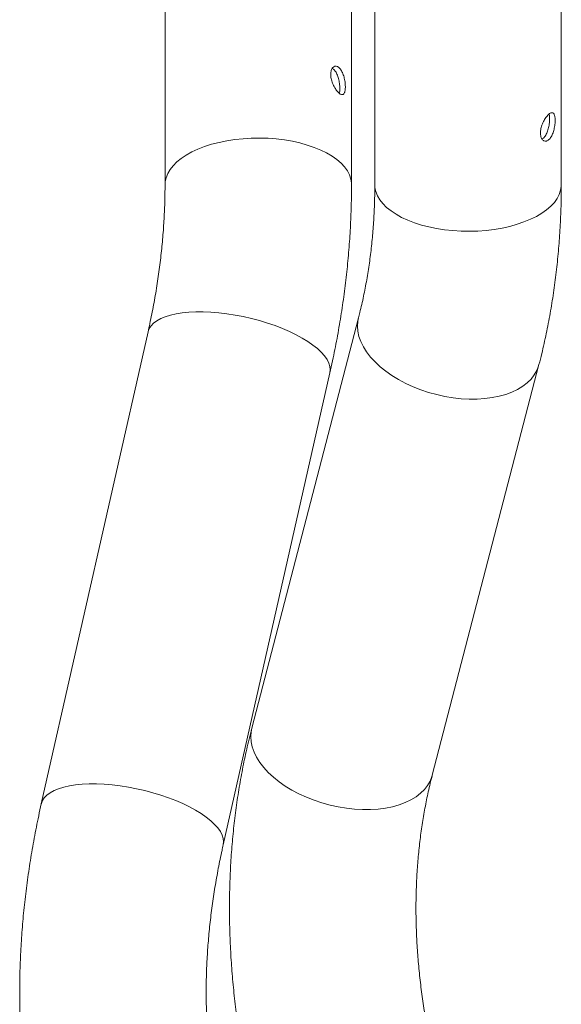
# Model space of a CAD drawing. Units: millimetres. Extents: x 0 to 42, y 0 to 29.8.
# Drawn here: x 32.2 to 32.7, y 9.6 to 10.6 of the extents above; entities that cross this region are included whole.
import ezdxf

# ---------------------------------------------------------------- set-up
doc = ezdxf.new("R2010")
doc.units = ezdxf.units.MM

msp = doc.modelspace()

# ---------------------------------------------------------------- linework, layer by layer
at = {"color": 7, "linetype": 'Continuous', "lineweight": 15}
for p, q in [((32.3220709, 10.9530398), (32.3220709, 10.4000393)), ((32.4998708, 10.4000393), (32.4998708, 10.9424221)), ((32.6998709, 10.4000393), (32.6998709, 10.9434926)), ((32.5220709, 10.9300128), (32.5220709, 10.4000393)), ((32.5065077, 10.2730907), (32.4047833, 9.8815617)), ((32.3058365, 10.2596916), (32.2041121, 9.8094319)), ((32.57687, 9.836851), (32.6785944, 10.2283801)), ((32.3775411, 9.7702502), (32.4792655, 10.2205099))]:
    msp.add_line(p, q, dxfattribs=at)
at = {"color": 8, "linetype": 'Continuous', "lineweight": 15, "flags": 128}
for points in [[(32.4998708, 10.4000408), (32.499831, 10.4013692), (32.499235, 10.4053465), (32.4979282, 10.4092809), (32.4959212, 10.4131414), (32.4932304, 10.416896), (32.4898773, 10.4205147), (32.4858888, 10.4239689), (32.4812971, 10.4272305), (32.4761391, 10.4302732), (32.4704566, 10.4330722), (32.4642949, 10.4356052), (32.4577041, 10.437852), (32.450737, 10.4397947), (32.4434498, 10.4414169), (32.4359007, 10.4427058), (32.4281514, 10.4436513), (32.4202633, 10.444246), (32.4123006, 10.4444844), (32.4043274, 10.4443652), (32.3964074, 10.4438888), (32.3886047, 10.4430596), (32.3809822, 10.4418842), (32.373601, 10.4403717), (32.3665209, 10.4385344), (32.3597985, 10.4363872), (32.3534882, 10.4339472), (32.3476406, 10.4312345), (32.3423031, 10.4282705), (32.3375183, 10.425079), (32.3333249, 10.4216858), (32.3297568, 10.4181186), (32.3268423, 10.414406), (32.3246055, 10.4105774), (32.3230639, 10.4066645), (32.3222299, 10.4026977), (32.3220709, 10.4000474)], [(32.6998709, 10.4000393), (32.699831, 10.3987094), (32.699235, 10.3947321), (32.6979282, 10.3907978), (32.6959212, 10.3869373), (32.6932304, 10.3831827), (32.6898773, 10.3795639), (32.6858888, 10.3761097), (32.6812971, 10.3728482), (32.6761392, 10.3698055), (32.6704564, 10.3670064), (32.664295, 10.3644735), (32.6577042, 10.3622266), (32.6507371, 10.3602845), (32.6434496, 10.3586623), (32.6359008, 10.3573729), (32.6281512, 10.3564273), (32.6202634, 10.3558327), (32.6123007, 10.3555943), (32.6043272, 10.3557135), (32.5964075, 10.3561899), (32.5886047, 10.3570191), (32.5809822, 10.358195), (32.573601, 10.3597075), (32.566521, 10.3615447), (32.5597985, 10.3636919), (32.5534881, 10.3661314), (32.5476406, 10.3688446), (32.5423029, 10.3718087), (32.5375183, 10.3749997), (32.5333248, 10.3783928), (32.5297566, 10.3819601), (32.5268424, 10.3856727), (32.5246053, 10.3895012), (32.5230637, 10.3934146), (32.5222299, 10.397381), (32.5220709, 10.4000393)], [(32.4792655, 10.2205099), (32.4795914, 10.2233755), (32.4792612, 10.2265667), (32.4782329, 10.2298669), (32.4765146, 10.2332493), (32.4741204, 10.2366871), (32.4710694, 10.2401523), (32.467386, 10.2436172), (32.4631005, 10.2470538), (32.4582465, 10.2504341), (32.452864, 10.2537314), (32.4469955, 10.256919), (32.4406889, 10.2599713), (32.4339948, 10.2628633), (32.4269669, 10.2655722), (32.4196618, 10.2680761), (32.4121385, 10.2703546), (32.4044576, 10.2723898), (32.3966806, 10.2741646), (32.3888705, 10.2756654), (32.3810902, 10.2768799), (32.3734019, 10.2777981), (32.3658679, 10.278413), (32.3585487, 10.2787193), (32.3515034, 10.2787146), (32.3447884, 10.2783991), (32.3384581, 10.2777752), (32.3325632, 10.276848), (32.3271513, 10.2756249), (32.3222661, 10.2741157), (32.3179467, 10.2723328), (32.3142279, 10.2702903), (32.3111399, 10.2680048), (32.308707, 10.2654945), (32.3069497, 10.2627799), (32.3058813, 10.2598826), (32.3058365, 10.2596916)], [(32.6785944, 10.2283799), (32.6782329, 10.2271027), (32.6765147, 10.2227172), (32.6741202, 10.2185573), (32.6710694, 10.2146563), (32.6673861, 10.2110459), (32.6631003, 10.207755), (32.6582466, 10.20481), (32.652864, 10.2022351), (32.6469956, 10.2000505), (32.6406889, 10.198274), (32.6339949, 10.1969201), (32.6269668, 10.195999), (32.6196618, 10.1955191), (32.6121385, 10.1954836), (32.6044577, 10.1958929), (32.5966807, 10.1967439), (32.5888706, 10.1980294), (32.58109, 10.1997394), (32.573402, 10.2018599), (32.5658679, 10.204374), (32.5585487, 10.2072612), (32.5515032, 10.2104987), (32.5447884, 10.21406), (32.5384579, 10.2179166), (32.5325632, 10.2220375), (32.5271514, 10.2263895), (32.5222659, 10.2309374), (32.5179465, 10.2356447), (32.5142279, 10.2404736), (32.5111399, 10.2453851), (32.5087071, 10.2503396), (32.5069495, 10.2552973), (32.5058811, 10.2602183), (32.5055106, 10.2650629), (32.5058408, 10.2697922), (32.5065029, 10.2730724)], [(32.57687, 9.836851), (32.5765083, 9.8355736), (32.57479, 9.8311881), (32.5723958, 9.8270279), (32.5693448, 9.8231272), (32.5656615, 9.8195168), (32.5613759, 9.8162259), (32.5565222, 9.813281), (32.5511394, 9.810706), (32.5452712, 9.8085214), (32.5389645, 9.806745), (32.5322702, 9.8053907), (32.5252424, 9.80447), (32.5179372, 9.80399), (32.5104139, 9.8039545), (32.502733, 9.8043639), (32.4949561, 9.8052148), (32.4871462, 9.8065003), (32.4793656, 9.8082103), (32.4716773, 9.8103308), (32.4641433, 9.8128449), (32.4568241, 9.8157321), (32.4497788, 9.8189696), (32.4430638, 9.8225309), (32.4367335, 9.8263875), (32.4308386, 9.8305084), (32.4254268, 9.8348605), (32.4205416, 9.8394083), (32.4162221, 9.8441156), (32.4125033, 9.8489446), (32.4094153, 9.853856), (32.4069827, 9.8588106), (32.4052251, 9.8637682), (32.4041567, 9.8686892), (32.4037862, 9.8735339), (32.4041164, 9.8782631), (32.4047833, 9.8815617)], [(32.3775421, 9.7702545), (32.377867, 9.7731158), (32.3775368, 9.7763068), (32.3765083, 9.779607), (32.37479, 9.7829896), (32.3723958, 9.7864274), (32.3693447, 9.7898926), (32.3656617, 9.7933575), (32.3613758, 9.7967938), (32.3565221, 9.8001744), (32.3511393, 9.8034717), (32.3452711, 9.8066594), (32.3389645, 9.8097114), (32.3322702, 9.8126036), (32.3252423, 9.8153125), (32.3179374, 9.8178164), (32.3104141, 9.820095), (32.302733, 9.8221299), (32.2949562, 9.8239049), (32.2871461, 9.8254057), (32.2793656, 9.82662), (32.2716773, 9.8275384), (32.2641433, 9.8281533), (32.2568243, 9.8284594), (32.2497788, 9.8284549), (32.243064, 9.8281392), (32.2367335, 9.8275155), (32.2308386, 9.8265883), (32.2254267, 9.8253652), (32.2205415, 9.823856), (32.2162221, 9.8220731), (32.2125035, 9.8200306), (32.2094152, 9.8177451), (32.2069826, 9.8152348), (32.205225, 9.8125202), (32.2041567, 9.8096229), (32.2041119, 9.8094307)]]:
    msp.add_lwpolyline(points, dxfattribs=at)
at = {"color": 7, "linetype": 'Continuous', "lineweight": 15}
for points, knots in [([(32.4799998, 10.5052988), (32.480098, 10.5065928), (32.4802942, 10.5091804), (32.4817852, 10.5118462), (32.4838813, 10.513186), (32.4863383, 10.5129409), (32.4887625, 10.5111279), (32.49087, 10.5079713), (32.4924978, 10.5038357), (32.4935696, 10.4991765), (32.4940601, 10.4945561), (32.4939748, 10.4905443), (32.4933214, 10.4875747), (32.4920938, 10.4859255), (32.4903056, 10.4857681), (32.4880682, 10.4871094), (32.485613, 10.4897647), (32.4832364, 10.49344), (32.4812948, 10.4977677), (32.4801704, 10.5019112), (32.4800496, 10.5043105), (32.4799998, 10.5052988)], [0, 0, 0, 0, 0.05323427, 0.10644967, 0.16008434, 0.21399911, 0.26746391, 0.32046082, 0.3736795, 0.42747802, 0.48131354, 0.53457925, 0.58754853, 0.64096353, 0.69486644, 0.74854565, 0.80164588, 0.85470656, 0.90832034, 0.96223927, 1, 1, 1, 1]), ([(32.481504, 10.5109025), (32.4821888, 10.5104798), (32.4836755, 10.5095621), (32.4856533, 10.5064572), (32.4872594, 10.5023591), (32.4883144, 10.4976779), (32.4887773, 10.4930906), (32.4887617, 10.4893801), (32.4883548, 10.487852), (32.4881907, 10.4872357)], [0, 0, 0, 0, 0.129781791, 0.281762516, 0.434475342, 0.589068189, 0.743836106, 0.896691964, 1, 1, 1, 1]), ([(32.6799999, 10.449279), (32.680098, 10.4506928), (32.6802943, 10.4535199), (32.6817852, 10.4580732), (32.6838814, 10.4622674), (32.6863381, 10.4657145), (32.6887622, 10.4680094), (32.6908702, 10.4689145), (32.6924977, 10.4683327), (32.6935697, 10.4662819), (32.6940603, 10.462944), (32.6939745, 10.4587041), (32.6933214, 10.4540541), (32.6920934, 10.4494993), (32.6903058, 10.4455677), (32.6880678, 10.44276), (32.6856132, 10.441406), (32.6832365, 10.4416175), (32.681295, 10.4433614), (32.68017, 10.4461003), (32.6800495, 10.4483517), (32.6799999, 10.449279)], [0, 0, 0, 0, 0.053233252, 0.10644958, 0.160085233, 0.213999077, 0.267464421, 0.32046123, 0.373682558, 0.427477309, 0.481313715, 0.534578664, 0.587553187, 0.640963795, 0.694865606, 0.748545965, 0.801647528, 0.854708548, 0.908319398, 0.962237405, 1, 1, 1, 1]), ([(32.6882527, 10.467343), (32.6884368, 10.466398), (32.6888181, 10.4644406), (32.6887029, 10.4602352), (32.688082, 10.4556138), (32.6868832, 10.4510337), (32.6851206, 10.4471418), (32.6831851, 10.4445102), (32.6818677, 10.4439135), (32.6813698, 10.4436881)], [0, 0, 0, 0, 0.14214224, 0.29444621, 0.44578718, 0.5985584, 0.7529549, 0.90663932, 1, 1, 1, 1]), ([(32.3220709, 10.4000393), (32.3220577, 10.3971543), (32.3220183, 10.388558), (32.3215693, 10.3741073), (32.3205406, 10.356642), (32.3189882, 10.3390275), (32.3169202, 10.3212854), (32.3143378, 10.3034301), (32.3112344, 10.2854776), (32.3083243, 10.2708824), (32.3064103, 10.2622728), (32.3058365, 10.2596916)], [0, 0, 0, 0, 0.06380643, 0.19011695, 0.31634772, 0.44246215, 0.5684787, 0.69441898, 0.82029701, 0.94612404, 1, 1, 1, 1]), ([(32.4792655, 10.2205099), (32.4801187, 10.224358), (32.482543, 10.2352923), (32.4861084, 10.2533107), (32.4897873, 10.2745444), (32.4928989, 10.2957384), (32.4954484, 10.3168745), (32.4974339, 10.337937), (32.4988405, 10.3589064), (32.4997113, 10.3796236), (32.499818, 10.3932866), (32.4998708, 10.4000393)], [0, 0, 0, 0, 0.063797308, 0.181281416, 0.298762978, 0.416207844, 0.533609722, 0.65095777, 0.768244152, 0.885458349, 1, 1, 1, 1]), ([(32.5220709, 10.4000393), (32.5220577, 10.397166), (32.5220181, 10.3886057), (32.5215718, 10.3745109), (32.5205529, 10.3578408), (32.5190209, 10.3413981), (32.5169847, 10.3251904), (32.5144476, 10.3092291), (32.5114053, 10.2935311), (32.5086691, 10.2815343), (32.5069403, 10.2747808), (32.5065077, 10.2730907)], [0, 0, 0, 0, 0.06417116, 0.19118325, 0.31828466, 0.44557154, 0.57306918, 0.70081387, 0.82883487, 0.95716515, 1, 1, 1, 1]), ([(32.6785944, 10.2283801), (32.6794882, 10.2318956), (32.6819784, 10.2416902), (32.6856214, 10.2579622), (32.6893621, 10.277259), (32.6925363, 10.2967963), (32.695152, 10.3165588), (32.6972032, 10.3365319), (32.6986907, 10.3566995), (32.6995921, 10.3767017), (32.6998574, 10.3911843), (32.6998691, 10.3988677), (32.6998709, 10.4000393)], [0, 0, 0, 0, 0.06421293, 0.17890696, 0.29371665, 0.40870959, 0.5238783, 0.63921143, 0.7547001, 0.87033153, 0.98022684, 1, 1, 1, 1]), ([(32.4047833, 9.8815617), (32.4038895, 9.8780462), (32.4013992, 9.8682515), (32.3977563, 9.8519796), (32.3940156, 9.8326828), (32.3908413, 9.8131454), (32.3882259, 9.793383), (32.3861739, 9.7734099), (32.3846876, 9.7532424), (32.383768, 9.732896), (32.3834162, 9.7123872), (32.3836322, 9.6917322), (32.3844163, 9.6709476), (32.3857673, 9.6500497), (32.3876838, 9.6290552), (32.3901648, 9.6079806), (32.3932046, 9.5868423), (32.3968122, 9.5656572), (32.4004782, 9.5468266), (32.4030763, 9.535063), (32.4041121, 9.530373)], [0, 0, 0, 0, 0.03222099, 0.08977259, 0.14738216, 0.20508367, 0.26287346, 0.32074574, 0.37869555, 0.43671794, 0.49480746, 0.55295799, 0.61116339, 0.66941927, 0.72771874, 0.78605793, 0.84443093, 0.90283336, 0.96126116, 1, 1, 1, 1]), ([(32.5775412, 9.5695547), (32.5768598, 9.5726281), (32.5748442, 9.5817196), (32.5718779, 9.5967785), (32.5688202, 9.6146882), (32.5662832, 9.6324941), (32.564259, 9.650182), (32.5627492, 9.6677354), (32.5617535, 9.6851387), (32.5612714, 9.7023766), (32.5613014, 9.7194342), (32.5618423, 9.7362969), (32.5628922, 9.7529507), (32.5644489, 9.7693821), (32.566511, 9.7855776), (32.5690741, 9.8015258), (32.5721412, 9.8172103), (32.5748381, 9.8289304), (32.5765034, 9.8354219), (32.57687, 9.836851)], [0, 0, 0, 0, 0.03217498, 0.09517955, 0.15818404, 0.22120457, 0.2842478, 0.34732045, 0.41043045, 0.47358701, 0.53680034, 0.60008091, 0.66344136, 0.72689498, 0.79045601, 0.85413959, 0.91796156, 0.9819389, 1, 1, 1, 1]), ([(32.2041121, 9.8094319), (32.203259, 9.8055839), (32.2008349, 9.7946495), (32.1972691, 9.7766312), (32.1935902, 9.7553975), (32.1904791, 9.7342035), (32.187929, 9.7130672), (32.1859455, 9.6920051), (32.1845303, 9.671034), (32.1836852, 9.6501703), (32.1834117, 9.6294307), (32.1837102, 9.6088319), (32.1845805, 9.5883907), (32.1860231, 9.5681236), (32.188036, 9.5480469), (32.1906184, 9.5281776), (32.1937652, 9.5085305), (32.197485, 9.4891264), (32.2011976, 9.4723785), (32.2037906, 9.4621565), (32.2047832, 9.4582433)], [0, 0, 0, 0, 0.03178482, 0.0903175, 0.14884882, 0.20736179, 0.26585345, 0.32431885, 0.38275236, 0.44114994, 0.49950602, 0.55781435, 0.61606904, 0.67426442, 0.73239454, 0.79045278, 0.84843388, 0.90633179, 0.96414126, 1, 1, 1, 1]), ([(32.37687, 9.5029537), (32.3762293, 9.5054736), (32.3742925, 9.5130923), (32.3714217, 9.5260383), (32.3684457, 9.5418812), (32.3659837, 9.5579855), (32.3640299, 9.574329), (32.3625879, 9.5909001), (32.3616593, 9.6076849), (32.3612448, 9.6246699), (32.3613456, 9.6418407), (32.3619628, 9.6591828), (32.3630969, 9.6766814), (32.3647472, 9.6943213), (32.3669149, 9.7120868), (32.369597, 9.7299618), (32.3727412, 9.7476098), (32.375487, 9.7610568), (32.3771515, 9.7685063), (32.3775411, 9.7702502)], [0, 0, 0, 0, 0.03180271, 0.09615102, 0.16036124, 0.22440276, 0.28829277, 0.35204758, 0.4156832, 0.47921416, 0.54265448, 0.60601613, 0.66931181, 0.73255199, 0.79574593, 0.85890189, 0.92202751, 0.98174713, 1, 1, 1, 1])]:
    msp.add_open_spline(points, degree=3, knots=knots, dxfattribs=at)

doc.saveas('drawing.dxf')
